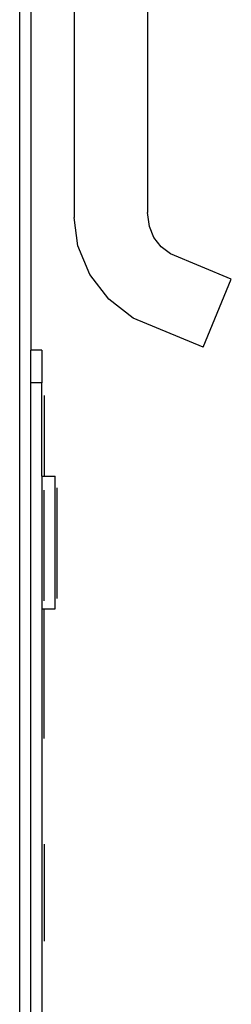
# Model space of a CAD drawing. Units: millimetres. Extents: x -366 to 3565, y 39 to 1652.
# Drawn here: x 3456 to 3475, y 1050 to 1139 of the extents above; entities that cross this region are included whole.
import ezdxf

# ---------------------------------------------------------------- set-up
doc = ezdxf.new("R2010")
doc.units = ezdxf.units.MM
doc.header["$LTSCALE"] = 45
doc.layers.add('VP-SIDE', color=50, linetype='Continuous', plot=False)

# ---------------------------------------------------------------- blocks, each defined once
blk = doc.blocks.new('2504_side2')
at = {"color": 0}
for p, q in [((3455.649, 1019.215), (3455.649, 1183.215)), ((3456.649, 1171.925), (3456.649, 1109.216)), ((3460.573, 1170.397), (3460.573, 1121.218)), ((3467.225, 1170.311), (3467.225, 1121.654)), ((3460.911, 1118.65), (3460.573, 1121.218)), ((3467.392, 1120.386), (3467.225, 1121.654)), ((3467.797, 1119.407), (3467.392, 1120.386)), ((3461.987, 1116.053), (3460.911, 1118.65)), ((3468.442, 1118.567), (3467.797, 1119.407)), ((3469.283, 1117.922), (3468.442, 1118.567)), ((3474.791, 1115.641), (3469.283, 1117.922)), ((3463.698, 1113.823), (3461.987, 1116.053)), ((3472.245, 1109.495), (3474.791, 1115.641)), ((3465.928, 1112.112), (3463.698, 1113.823)), ((3472.245, 1109.495), (3465.928, 1112.112)), ((3457.649, 1109.216), (3456.649, 1109.216)), ((3456.649, 1106.248), (3456.649, 1109.216)), ((3457.649, 1109.216), (3457.649, 1106.248)), ((3457.649, 1106.248), (3456.649, 1106.248)), ((3456.649, 1029.188), (3456.649, 1106.248)), ((3457.649, 1097.816), (3457.649, 1106.248)), ((3457.849, 1105.108), (3457.849, 1097.816)), ((3457.649, 1097.816), (3457.849, 1097.816)), ((3457.649, 1097.816), (3457.649, 1085.816)), ((3457.849, 1097.816), (3458.849, 1097.816)), ((3458.849, 1085.816), (3458.849, 1097.816)), ((3457.849, 1086.556), (3457.849, 1096.556)), ((3459.049, 1086.753), (3459.049, 1096.753)), ((3457.649, 1085.816), (3457.849, 1085.816)), ((3457.649, 1085.816), (3457.649, 1029.188)), ((3457.849, 1085.816), (3458.849, 1085.816)), ((3457.849, 1074.097), (3457.849, 1085.816)), ((3457.849, 1064.528), (3457.849, 1055.756))]:
    blk.add_line(p, q, dxfattribs=at)

msp = doc.modelspace()

# ---------------------------------------------------------------- block references
at = {"layer": 'VP-SIDE', "color": 0}
msp.add_blockref('2504_side2', (0, 0), dxfattribs=at)

doc.saveas('drawing.dxf')
